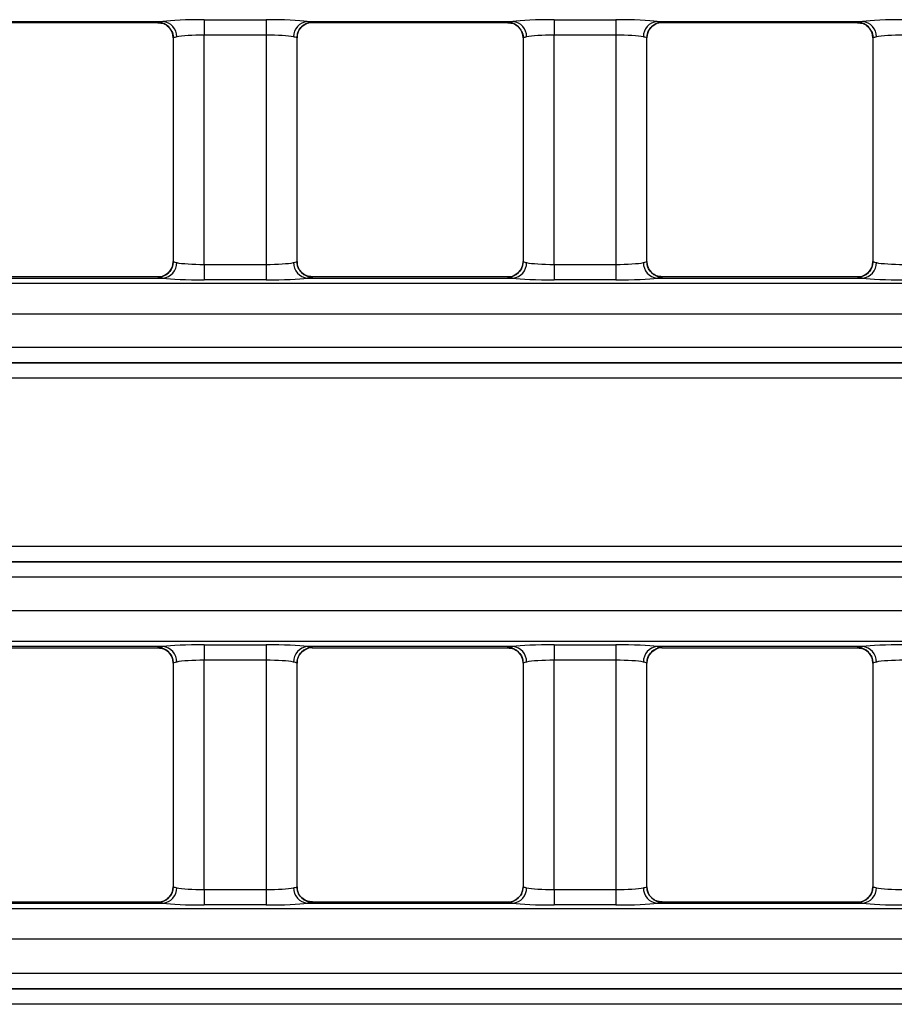
# Model space of a CAD drawing. Units: millimetres. Extents: x 30 to 6977, y -176 to 584.
# Drawn here: x 194 to 222, y 177 to 209 of the extents above; entities that cross this region are included whole.
import ezdxf

# ---------------------------------------------------------------- set-up
doc = ezdxf.new("R2010")
doc.units = ezdxf.units.MM
doc.header["$LTSCALE"] = 2
doc.layers.get('0').update_dxf_attribs({"color": 1, "true_color": 0xff0000})
doc.layers.add('3009826', color=7, linetype='Continuous')

# ---------------------------------------------------------------- blocks, each defined once
blk = doc.blocks.new('1253071_003_Top_view')
for p, q in [((105.806, -54.854), (112.444, -54.854)), ((105.968, -54.891), (112.282, -54.891)), ((112.277, -54.889), (112.277, -54.886)), ((112.619, -55.024), (112.627, -55.031)), ((113.777, -54.798), (115.773, -54.798)), ((113.777, -54.798), (113.777, -55.296)), ((115.773, -54.798), (115.773, -55.296)), ((117.106, -54.854), (123.744, -54.854)), ((117.268, -54.891), (123.582, -54.891)), ((117.273, -54.886), (117.273, -54.889)), ((123.577, -54.889), (123.577, -54.886)), ((123.919, -55.024), (123.927, -55.031)), ((125.077, -54.798), (127.073, -54.798)), ((125.077, -54.798), (125.077, -55.296)), ((127.073, -54.798), (127.073, -55.296)), ((128.406, -54.854), (135.044, -54.854)), ((128.568, -54.891), (134.882, -54.891)), ((128.573, -54.886), (128.573, -54.889)), ((134.877, -54.889), (134.877, -54.886)), ((135.219, -55.024), (135.227, -55.031)), ((115.773, -55.296), (113.777, -55.296)), ((113.777, -62.704), (113.777, -55.296)), ((115.773, -55.296), (115.773, -62.704)), ((127.073, -55.296), (125.077, -55.296)), ((125.077, -62.704), (125.077, -55.296)), ((127.073, -55.296), (127.073, -62.704)), ((112.777, -55.385), (112.777, -62.615)), ((112.777, -55.385), (112.777, -55.387)), ((112.777, -55.387), (112.777, -62.613)), ((116.773, -62.615), (116.773, -55.385)), ((116.773, -55.387), (116.773, -55.385)), ((116.773, -62.613), (116.773, -55.387)), ((124.077, -55.385), (124.077, -62.615)), ((124.077, -55.385), (124.077, -55.387)), ((124.077, -55.387), (124.077, -62.613)), ((128.073, -62.615), (128.073, -55.385)), ((128.073, -55.387), (128.073, -55.385)), ((128.073, -62.613), (128.073, -55.387)), ((135.377, -55.385), (135.377, -62.615)), ((135.377, -55.385), (135.377, -55.387)), ((135.377, -55.387), (135.377, -62.613)), ((112.777, -62.613), (112.777, -62.615)), ((116.773, -62.615), (116.773, -62.613)), ((124.077, -62.613), (124.077, -62.615)), ((128.073, -62.615), (128.073, -62.613)), ((135.377, -62.613), (135.377, -62.615)), ((112.625, -62.97), (112.618, -62.978)), ((113.777, -62.704), (115.773, -62.704)), ((113.777, -62.704), (113.777, -63.202)), ((115.773, -62.704), (115.773, -63.202)), ((123.925, -62.97), (123.918, -62.978)), ((125.077, -62.704), (127.073, -62.704)), ((125.077, -62.704), (125.077, -63.202)), ((127.073, -62.704), (127.073, -63.202)), ((135.225, -62.97), (135.218, -62.978)), ((105.806, -63.146), (112.444, -63.146)), ((112.282, -63.109), (105.968, -63.109)), ((112.277, -63.114), (112.277, -63.111)), ((115.773, -63.202), (113.777, -63.202)), ((117.106, -63.146), (123.744, -63.146)), ((123.582, -63.109), (117.268, -63.109)), ((117.273, -63.111), (117.273, -63.114)), ((123.577, -63.114), (123.577, -63.111)), ((127.073, -63.202), (125.077, -63.202)), ((128.406, -63.146), (135.044, -63.146)), ((134.882, -63.109), (128.568, -63.109)), ((128.573, -63.111), (128.573, -63.114)), ((134.877, -63.114), (134.877, -63.111)), ((6.814, -63.315), (505.186, -63.315)), ((505.137, -64.312), (6.863, -64.312)), ((46.75, -65.384), (216.25, -65.384)), ((216.25, -65.883), (46.75, -65.883)), ((46.75, -65.887), (216.25, -65.887)), ((216.25, -66.386), (46.75, -66.386)), ((46.75, -71.814), (216.25, -71.814)), ((216.25, -72.313), (46.75, -72.313)), ((46.75, -72.318), (216.25, -72.318)), ((216.25, -72.816), (46.75, -72.816)), ((6.863, -73.888), (505.137, -73.888)), ((505.186, -74.885), (6.814, -74.885)), ((112.444, -75.054), (105.806, -75.054)), ((112.277, -75.089), (112.277, -75.086)), ((113.777, -74.998), (115.773, -74.998)), ((113.777, -74.998), (113.777, -75.496)), ((115.773, -74.998), (115.773, -75.496)), ((123.744, -75.054), (117.106, -75.054)), ((117.273, -75.086), (117.273, -75.089)), ((123.577, -75.089), (123.577, -75.086)), ((125.077, -74.998), (127.073, -74.998)), ((125.077, -74.998), (125.077, -75.496)), ((127.073, -74.998), (127.073, -75.496)), ((135.044, -75.054), (128.406, -75.054)), ((128.573, -75.086), (128.573, -75.089)), ((134.877, -75.089), (134.877, -75.086)), ((105.968, -75.091), (112.282, -75.091)), ((117.268, -75.091), (123.582, -75.091)), ((128.568, -75.091), (134.882, -75.091)), ((112.777, -75.585), (112.777, -82.815)), ((112.777, -75.585), (112.777, -75.587)), ((112.777, -75.587), (112.777, -82.813)), ((115.773, -75.496), (113.777, -75.496)), ((113.777, -82.904), (113.777, -75.496)), ((115.773, -75.496), (115.773, -82.904)), ((116.773, -82.815), (116.773, -75.585)), ((116.773, -75.587), (116.773, -75.585)), ((116.773, -82.813), (116.773, -75.587)), ((124.077, -75.585), (124.077, -82.815)), ((124.077, -75.585), (124.077, -75.587)), ((124.077, -75.587), (124.077, -82.813)), ((127.073, -75.496), (125.077, -75.496)), ((125.077, -82.904), (125.077, -75.496)), ((127.073, -75.496), (127.073, -82.904)), ((128.073, -82.815), (128.073, -75.585)), ((128.073, -75.587), (128.073, -75.585)), ((128.073, -82.813), (128.073, -75.587)), ((135.377, -75.585), (135.377, -82.815)), ((135.377, -75.585), (135.377, -75.587)), ((135.377, -75.587), (135.377, -82.813)), ((112.777, -82.813), (112.777, -82.815)), ((113.777, -82.904), (113.777, -83.402)), ((113.777, -82.904), (115.773, -82.904)), ((115.773, -82.904), (115.773, -83.402)), ((116.773, -82.815), (116.773, -82.813)), ((124.077, -82.813), (124.077, -82.815)), ((125.077, -82.904), (127.073, -82.904)), ((125.077, -82.904), (125.077, -83.402)), ((127.073, -82.904), (127.073, -83.402)), ((128.073, -82.815), (128.073, -82.813)), ((135.377, -82.813), (135.377, -82.815)), ((105.806, -83.346), (112.444, -83.346)), ((112.282, -83.309), (105.968, -83.309)), ((112.277, -83.314), (112.277, -83.311)), ((112.625, -83.17), (112.618, -83.178)), ((117.106, -83.346), (123.744, -83.346)), ((123.582, -83.309), (117.268, -83.309)), ((117.273, -83.311), (117.273, -83.314)), ((123.577, -83.314), (123.577, -83.311)), ((123.925, -83.17), (123.918, -83.178)), ((128.406, -83.346), (135.044, -83.346)), ((134.882, -83.309), (128.568, -83.309)), ((128.573, -83.311), (128.573, -83.314)), ((134.877, -83.314), (134.877, -83.311)), ((135.225, -83.17), (135.218, -83.178)), ((6.874, -83.514), (505.126, -83.514)), ((115.773, -83.402), (113.777, -83.402)), ((127.073, -83.402), (125.077, -83.402)), ((505.065, -84.512), (6.935, -84.512)), ((9.591, -85.611), (284.25, -85.611)), ((284.25, -86.11), (9.591, -86.11)), ((9.596, -86.115), (284.25, -86.115)), ((284.25, -86.614), (9.596, -86.614))]:
    blk.add_line(p, q)
at = {"flags": 128}
for points in [[(116.915, -62.96), (116.919, -62.965), (116.931, -62.976)], [(128.215, -62.96), (128.219, -62.965), (128.231, -62.976)], [(112.619, -75.224), (112.631, -75.235), (112.64, -75.244)], [(123.919, -75.224), (123.931, -75.235), (123.94, -75.244)], [(135.219, -75.224), (135.231, -75.235), (135.24, -75.244)], [(116.915, -83.16), (116.919, -83.165), (116.931, -83.176)], [(128.215, -83.16), (128.219, -83.165), (128.231, -83.176)]]:
    blk.add_lwpolyline(points, dxfattribs=at)
for centre, radius, start, end in [((112.277, -55.386), 0.5, 0.0276, 89.989), ((112.278, -55.389), 0.5, 46.8776, 90.0182), ((112.396, -55.345), 0.493, 359.0017, 84.3819), ((117.154, -55.345), 0.493, 95.6181, 180.9983), ((117.273, -55.386), 0.5, 90.011, 179.9724), ((117.272, -55.389), 0.5, 89.9818, 133.641), ((123.577, -55.386), 0.5, 0.0276, 89.989), ((123.578, -55.389), 0.5, 46.8776, 90.0182), ((123.696, -55.345), 0.493, 359.0017, 84.3819), ((128.454, -55.345), 0.493, 95.6181, 180.9983), ((128.573, -55.386), 0.5, 90.011, 179.9724), ((128.572, -55.389), 0.5, 89.9818, 133.641), ((134.877, -55.386), 0.5, 0.0276, 89.989), ((134.878, -55.389), 0.5, 46.8776, 90.0182), ((134.996, -55.345), 0.493, 359.0017, 84.3819), ((112.277, -62.614), 0.5, 270.011, 359.9724), ((112.396, -62.655), 0.493, 275.6181, 0.9983), ((117.154, -62.655), 0.493, 179.0017, 264.3819), ((117.273, -62.614), 0.5, 180.0276, 269.989), ((123.577, -62.614), 0.5, 270.011, 359.9724), ((123.696, -62.655), 0.493, 275.6181, 0.9983), ((128.454, -62.655), 0.493, 179.0017, 264.3819), ((128.573, -62.614), 0.5, 180.0276, 269.989), ((134.877, -62.614), 0.5, 270.011, 359.9724), ((134.996, -62.655), 0.493, 275.6181, 0.9983), ((112.278, -62.611), 0.5, 269.9818, 312.8744), ((117.272, -62.611), 0.5, 226.8628, 270.0182), ((123.578, -62.611), 0.5, 269.9818, 312.8744), ((128.572, -62.611), 0.5, 226.8628, 270.0182), ((134.878, -62.611), 0.5, 269.9818, 312.8744), ((112.277, -75.586), 0.5, 0.0276, 89.989), ((112.396, -75.545), 0.493, 359.0017, 84.3819), ((117.154, -75.545), 0.493, 95.6181, 180.9983), ((117.273, -75.586), 0.5, 90.011, 179.9724), ((123.577, -75.586), 0.5, 0.0276, 89.989), ((123.696, -75.545), 0.493, 359.0017, 84.3819), ((128.454, -75.545), 0.493, 95.6181, 180.9983), ((128.573, -75.586), 0.5, 90.011, 179.9724), ((134.877, -75.586), 0.5, 0.0276, 89.989), ((134.996, -75.545), 0.493, 359.0017, 84.3819), ((112.278, -75.589), 0.5, 46.8776, 90.0182), ((117.272, -75.589), 0.5, 89.9818, 133.4741), ((123.578, -75.589), 0.5, 46.8776, 90.0182), ((128.572, -75.589), 0.5, 89.9818, 133.4741), ((134.878, -75.589), 0.5, 46.8776, 90.0182), ((112.277, -82.814), 0.5, 270.011, 359.9724), ((112.396, -82.855), 0.493, 275.6181, 0.9983), ((117.154, -82.855), 0.493, 179.0017, 264.3819), ((117.273, -82.814), 0.5, 180.0276, 269.989), ((123.577, -82.814), 0.5, 270.011, 359.9724), ((123.696, -82.855), 0.493, 275.6181, 0.9983), ((128.454, -82.855), 0.493, 179.0017, 264.3819), ((128.573, -82.814), 0.5, 180.0276, 269.989), ((134.877, -82.814), 0.5, 270.011, 359.9724), ((134.996, -82.855), 0.493, 275.6181, 0.9983), ((112.278, -82.811), 0.5, 269.9818, 312.8744), ((117.272, -82.811), 0.5, 226.8628, 270.0182), ((123.578, -82.811), 0.5, 269.9818, 312.8744), ((128.572, -82.811), 0.5, 226.8628, 270.0182), ((134.878, -82.811), 0.5, 269.9818, 312.8744)]:
    blk.add_arc(centre, radius, start, end)
for centre, major_axis, ratio, start_param, end_param in [((112.282, -39.891), (0, 15), 0.018037, 3.125244, 3.141593), ((113.777, -54.902), (1.5, 0), 0.069927, 1.570796, 2.664951), ((115.773, -54.902), (1.5, 0), 0.069927, 0.476642, 1.570796), ((117.268, -39.891), (0, 15), 0.018037, 3.141593, 3.157941), ((123.582, -39.891), (0, 15), 0.018037, 3.125244, 3.141593), ((125.077, -54.902), (1.5, 0), 0.069927, 1.570796, 2.664951), ((127.073, -54.902), (1.5, 0), 0.069927, 0.476642, 1.570796), ((128.568, -39.891), (0, 15), 0.018037, 3.141593, 3.157941), ((134.882, -39.891), (0, 15), 0.018037, 3.125244, 3.141593), ((136.377, -54.902), (1.5, 0), 0.069927, 1.570796, 2.664951), ((113.777, -55.401), (1, 0), 0.10489, 1.570796, 2.664951), ((115.773, -55.401), (1, 0), 0.10489, 0.476642, 1.570796), ((125.077, -55.401), (1, 0), 0.10489, 1.570796, 2.664951), ((127.073, -55.401), (1, 0), 0.10489, 0.476642, 1.570796), ((136.377, -55.401), (1, 0), 0.10489, 1.570796, 2.664951), ((113.777, -62.599), (1, 0), 0.10489, 3.618235, 4.712389), ((115.773, -62.599), (1, 0), 0.10489, 4.712389, 5.806543), ((125.077, -62.599), (1, 0), 0.10489, 3.618235, 4.712389), ((127.073, -62.599), (1, 0), 0.10489, 4.712389, 5.806543), ((136.377, -62.599), (1, 0), 0.10489, 3.618235, 4.712389), ((112.282, -78.109), (0, 15), 0.018037, 0, 0.016349), ((113.777, -63.098), (1.5, 0), 0.069927, 3.618235, 4.712389), ((115.773, -63.098), (1.5, 0), 0.069927, 4.712389, 5.806543), ((117.268, -78.109), (0, 15), 0.018037, 6.266837, 6.283185), ((123.582, -78.109), (0, 15), 0.018037, 0, 0.016349), ((125.077, -63.098), (1.5, 0), 0.069927, 3.618235, 4.712389), ((127.073, -63.098), (1.5, 0), 0.069927, 4.712389, 5.806543), ((128.568, -78.109), (0, 15), 0.018037, 6.266837, 6.283185), ((134.882, -78.109), (0, 15), 0.018037, 0, 0.016349), ((136.377, -63.098), (1.5, 0), 0.069927, 3.618235, 4.712389), ((113.777, -75.102), (1.5, 0), 0.069927, 1.570796, 2.664951), ((115.773, -75.102), (1.5, 0), 0.069927, 0.476642, 1.570796), ((125.077, -75.102), (1.5, 0), 0.069927, 1.570796, 2.664951), ((127.073, -75.102), (1.5, 0), 0.069927, 0.476642, 1.570796), ((136.377, -75.102), (1.5, 0), 0.069927, 1.570796, 2.664951), ((112.282, -60.091), (0, 15), 0.018037, 3.125244, 3.141593), ((117.268, -60.091), (0, 15), 0.018037, 3.141593, 3.157941), ((123.582, -60.091), (0, 15), 0.018037, 3.125244, 3.141593), ((128.568, -60.091), (0, 15), 0.018037, 3.141593, 3.157941), ((134.882, -60.091), (0, 15), 0.018037, 3.125244, 3.141593), ((113.777, -75.601), (1, 0), 0.10489, 1.570796, 2.664951), ((115.773, -75.601), (1, 0), 0.10489, 0.476642, 1.570796), ((125.077, -75.601), (1, 0), 0.10489, 1.570796, 2.664951), ((127.073, -75.601), (1, 0), 0.10489, 0.476642, 1.570796), ((136.377, -75.601), (1, 0), 0.10489, 1.570796, 2.664951), ((113.777, -82.799), (1, 0), 0.10489, 3.618235, 4.712389), ((115.773, -82.799), (1, 0), 0.10489, 4.712389, 5.806543), ((125.077, -82.799), (1, 0), 0.10489, 3.618235, 4.712389), ((127.073, -82.799), (1, 0), 0.10489, 4.712389, 5.806543), ((136.377, -82.799), (1, 0), 0.10489, 3.618235, 4.712389), ((112.282, -98.309), (0, 15), 0.018037, 0, 0.016349), ((113.777, -83.298), (1.5, 0), 0.069927, 3.618235, 4.712389), ((115.773, -83.298), (1.5, 0), 0.069927, 4.712389, 5.806543), ((117.268, -98.309), (0, 15), 0.018037, 6.266837, 6.283185), ((123.582, -98.309), (0, 15), 0.018037, 0, 0.016349), ((125.077, -83.298), (1.5, 0), 0.069927, 3.618235, 4.712389), ((127.073, -83.298), (1.5, 0), 0.069927, 4.712389, 5.806543), ((128.568, -98.309), (0, 15), 0.018037, 6.266837, 6.283185), ((134.882, -98.309), (0, 15), 0.018037, 0, 0.016349), ((136.377, -83.298), (1.5, 0), 0.069927, 3.618235, 4.712389)]:
    blk.add_ellipse(centre, major_axis=major_axis, ratio=ratio, start_param=start_param, end_param=end_param)
for points, knots in [([(112.277, -54.886), (112.28, -54.884), (112.29, -54.877), (112.379, -54.864), (112.444, -54.854)], [0, 0, 0, 0, 0.2772028, 1, 1, 1, 1]), ([(112.28, -54.897), (112.345, -54.902), (112.48, -54.911), (112.571, -54.985), (112.619, -55.024)], [0, 0, 0, 0, 0.47368, 1, 1, 1, 1]), ([(112.626, -55.032), (112.663, -55.077), (112.739, -55.169), (112.782, -55.303), (112.773, -55.375), (112.772, -55.386)], [0, 0, 0, 0, 0.446154, 0.911868, 1, 1, 1, 1]), ([(116.775, -55.387), (116.781, -55.33), (116.793, -55.21), (116.862, -55.084), (116.92, -55.038), (116.93, -55.03)], [0, 0, 0, 0, 0.431367, 0.904528, 1, 1, 1, 1]), ([(116.931, -55.024), (116.972, -54.993), (117.059, -54.927), (117.197, -54.878), (117.265, -54.892), (117.267, -54.892)], [0, 0, 0, 0, 0.461563, 0.981297, 1, 1, 1, 1]), ([(117.106, -54.854), (117.134, -54.858), (117.234, -54.872), (117.257, -54.88), (117.273, -54.886)], [0, 0, 0, 0, 0.278663, 1, 1, 1, 1]), ([(123.577, -54.886), (123.58, -54.884), (123.59, -54.877), (123.679, -54.864), (123.744, -54.854)], [0, 0, 0, 0, 0.2772028, 1, 1, 1, 1]), ([(123.58, -54.897), (123.645, -54.902), (123.78, -54.911), (123.871, -54.985), (123.919, -55.024)], [0, 0, 0, 0, 0.47368, 1, 1, 1, 1]), ([(123.926, -55.032), (123.963, -55.077), (124.039, -55.169), (124.082, -55.303), (124.073, -55.375), (124.072, -55.386)], [0, 0, 0, 0, 0.446154, 0.911868, 1, 1, 1, 1]), ([(128.075, -55.387), (128.081, -55.33), (128.093, -55.21), (128.162, -55.084), (128.22, -55.038), (128.23, -55.03)], [0, 0, 0, 0, 0.431367, 0.904528, 1, 1, 1, 1]), ([(128.231, -55.024), (128.272, -54.993), (128.359, -54.927), (128.497, -54.878), (128.565, -54.892), (128.567, -54.892)], [0, 0, 0, 0, 0.461563, 0.981297, 1, 1, 1, 1]), ([(128.406, -54.854), (128.434, -54.858), (128.534, -54.872), (128.557, -54.88), (128.573, -54.886)], [0, 0, 0, 0, 0.278663, 1, 1, 1, 1]), ([(134.877, -54.886), (134.88, -54.884), (134.89, -54.877), (134.979, -54.864), (135.044, -54.854)], [0, 0, 0, 0, 0.277203, 1, 1, 1, 1]), ([(134.88, -54.897), (134.945, -54.902), (135.08, -54.911), (135.171, -54.985), (135.219, -55.024)], [0, 0, 0, 0, 0.4736796, 1, 1, 1, 1]), ([(135.226, -55.032), (135.263, -55.077), (135.339, -55.169), (135.382, -55.303), (135.373, -55.375), (135.372, -55.386)], [0, 0, 0, 0, 0.446154, 0.911868, 1, 1, 1, 1]), ([(112.888, -55.353), (112.845, -55.363), (112.785, -55.377), (112.779, -55.384), (112.777, -55.385)], [0, 0, 0, 0, 0.7224163, 1, 1, 1, 1]), ([(116.773, -55.385), (116.762, -55.379), (116.747, -55.371), (116.68, -55.357), (116.662, -55.353)], [0, 0, 0, 0, 0.72199, 1, 1, 1, 1]), ([(124.188, -55.353), (124.145, -55.363), (124.085, -55.377), (124.079, -55.384), (124.077, -55.385)], [0, 0, 0, 0, 0.7224163, 1, 1, 1, 1]), ([(128.073, -55.385), (128.062, -55.379), (128.047, -55.371), (127.98, -55.357), (127.962, -55.353)], [0, 0, 0, 0, 0.72199, 1, 1, 1, 1]), ([(135.488, -55.353), (135.445, -55.363), (135.385, -55.377), (135.379, -55.384), (135.377, -55.385)], [0, 0, 0, 0, 0.722416, 1, 1, 1, 1]), ([(112.771, -62.613), (112.769, -62.661), (112.763, -62.776), (112.697, -62.905), (112.631, -62.959), (112.614, -62.973)], [0, 0, 0, 0, 0.359739, 0.842433, 1, 1, 1, 1]), ([(112.777, -62.615), (112.779, -62.616), (112.785, -62.623), (112.845, -62.637), (112.888, -62.647)], [0, 0, 0, 0, 0.277584, 1, 1, 1, 1]), ([(116.662, -62.647), (116.68, -62.643), (116.747, -62.629), (116.762, -62.621), (116.773, -62.615)], [0, 0, 0, 0, 0.27801, 1, 1, 1, 1]), ([(116.92, -62.957), (116.906, -62.945), (116.846, -62.894), (116.786, -62.77), (116.781, -62.661), (116.779, -62.613)], [0, 0, 0, 0, 0.147283, 0.62494, 1, 1, 1, 1]), ([(124.071, -62.613), (124.069, -62.661), (124.063, -62.776), (123.997, -62.905), (123.931, -62.959), (123.914, -62.973)], [0, 0, 0, 0, 0.359739, 0.842433, 1, 1, 1, 1]), ([(124.077, -62.615), (124.079, -62.616), (124.085, -62.623), (124.145, -62.637), (124.188, -62.647)], [0, 0, 0, 0, 0.277584, 1, 1, 1, 1]), ([(127.962, -62.647), (127.98, -62.643), (128.047, -62.629), (128.062, -62.621), (128.073, -62.615)], [0, 0, 0, 0, 0.27801, 1, 1, 1, 1]), ([(128.22, -62.957), (128.206, -62.945), (128.146, -62.894), (128.086, -62.77), (128.081, -62.661), (128.079, -62.613)], [0, 0, 0, 0, 0.1472828, 0.62494, 1, 1, 1, 1]), ([(135.371, -62.613), (135.369, -62.661), (135.363, -62.776), (135.297, -62.905), (135.231, -62.959), (135.214, -62.973)], [0, 0, 0, 0, 0.359739, 0.842433, 1, 1, 1, 1]), ([(135.377, -62.615), (135.379, -62.616), (135.385, -62.623), (135.445, -62.637), (135.488, -62.647)], [0, 0, 0, 0, 0.277584, 1, 1, 1, 1]), ([(112.619, -62.976), (112.578, -63.007), (112.491, -63.073), (112.353, -63.122), (112.285, -63.108), (112.283, -63.108)], [0, 0, 0, 0, 0.4615634, 0.9812974, 1, 1, 1, 1]), ([(117.27, -63.103), (117.205, -63.098), (117.07, -63.089), (116.979, -63.015), (116.931, -62.976)], [0, 0, 0, 0, 0.47368, 1, 1, 1, 1]), ([(123.919, -62.976), (123.878, -63.007), (123.791, -63.073), (123.653, -63.122), (123.585, -63.108), (123.583, -63.108)], [0, 0, 0, 0, 0.4615634, 0.9812974, 1, 1, 1, 1]), ([(128.57, -63.103), (128.505, -63.098), (128.37, -63.089), (128.279, -63.015), (128.231, -62.976)], [0, 0, 0, 0, 0.4736796, 1, 1, 1, 1]), ([(135.219, -62.976), (135.178, -63.007), (135.091, -63.073), (134.953, -63.122), (134.885, -63.108), (134.883, -63.108)], [0, 0, 0, 0, 0.4615634, 0.9812974, 1, 1, 1, 1]), ([(112.444, -63.146), (112.379, -63.136), (112.29, -63.123), (112.28, -63.116), (112.277, -63.114)], [0, 0, 0, 0, 0.7227972, 1, 1, 1, 1]), ([(117.273, -63.114), (117.257, -63.12), (117.234, -63.128), (117.134, -63.142), (117.106, -63.146)], [0, 0, 0, 0, 0.721337, 1, 1, 1, 1]), ([(123.744, -63.146), (123.679, -63.136), (123.59, -63.123), (123.58, -63.116), (123.577, -63.114)], [0, 0, 0, 0, 0.7227972, 1, 1, 1, 1]), ([(128.573, -63.114), (128.557, -63.12), (128.534, -63.128), (128.434, -63.142), (128.406, -63.146)], [0, 0, 0, 0, 0.721337, 1, 1, 1, 1]), ([(135.044, -63.146), (134.979, -63.136), (134.89, -63.123), (134.88, -63.116), (134.877, -63.114)], [0, 0, 0, 0, 0.722797, 1, 1, 1, 1]), ([(112.277, -75.086), (112.293, -75.08), (112.316, -75.072), (112.416, -75.058), (112.444, -75.054)], [0, 0, 0, 0, 0.7213365, 1, 1, 1, 1]), ([(116.931, -75.224), (116.972, -75.193), (117.059, -75.127), (117.197, -75.078), (117.265, -75.092), (117.267, -75.092)], [0, 0, 0, 0, 0.4615634, 0.9812974, 1, 1, 1, 1]), ([(117.106, -75.054), (117.171, -75.064), (117.26, -75.077), (117.27, -75.084), (117.273, -75.086)], [0, 0, 0, 0, 0.722797, 1, 1, 1, 1]), ([(123.577, -75.086), (123.593, -75.08), (123.616, -75.072), (123.716, -75.058), (123.744, -75.054)], [0, 0, 0, 0, 0.7213365, 1, 1, 1, 1]), ([(128.231, -75.224), (128.272, -75.193), (128.359, -75.127), (128.497, -75.078), (128.565, -75.092), (128.567, -75.092)], [0, 0, 0, 0, 0.4615634, 0.9812974, 1, 1, 1, 1]), ([(128.406, -75.054), (128.471, -75.064), (128.56, -75.077), (128.57, -75.084), (128.573, -75.086)], [0, 0, 0, 0, 0.722797, 1, 1, 1, 1]), ([(134.877, -75.086), (134.893, -75.08), (134.916, -75.072), (135.016, -75.058), (135.044, -75.054)], [0, 0, 0, 0, 0.721337, 1, 1, 1, 1]), ([(112.28, -75.097), (112.345, -75.102), (112.48, -75.111), (112.571, -75.185), (112.619, -75.224)], [0, 0, 0, 0, 0.4736796, 1, 1, 1, 1]), ([(112.635, -75.248), (112.647, -75.258), (112.706, -75.308), (112.764, -75.431), (112.769, -75.539), (112.771, -75.587)], [0, 0, 0, 0, 0.1327936, 0.618567, 1, 1, 1, 1]), ([(116.779, -75.587), (116.781, -75.539), (116.787, -75.424), (116.852, -75.296), (116.917, -75.243), (116.932, -75.23)], [0, 0, 0, 0, 0.364207, 0.852895, 1, 1, 1, 1]), ([(123.58, -75.097), (123.645, -75.102), (123.78, -75.111), (123.871, -75.185), (123.919, -75.224)], [0, 0, 0, 0, 0.47368, 1, 1, 1, 1]), ([(123.935, -75.248), (123.947, -75.258), (124.006, -75.308), (124.064, -75.431), (124.069, -75.539), (124.071, -75.587)], [0, 0, 0, 0, 0.132794, 0.618567, 1, 1, 1, 1]), ([(128.079, -75.587), (128.081, -75.539), (128.087, -75.424), (128.152, -75.296), (128.217, -75.243), (128.232, -75.23)], [0, 0, 0, 0, 0.364207, 0.852895, 1, 1, 1, 1]), ([(134.88, -75.097), (134.945, -75.102), (135.08, -75.111), (135.171, -75.185), (135.219, -75.224)], [0, 0, 0, 0, 0.47368, 1, 1, 1, 1]), ([(135.235, -75.248), (135.247, -75.258), (135.306, -75.308), (135.364, -75.431), (135.369, -75.539), (135.371, -75.587)], [0, 0, 0, 0, 0.132794, 0.618567, 1, 1, 1, 1]), ([(112.888, -75.553), (112.87, -75.557), (112.803, -75.571), (112.788, -75.579), (112.777, -75.585)], [0, 0, 0, 0, 0.27801, 1, 1, 1, 1]), ([(116.773, -75.585), (116.771, -75.584), (116.765, -75.577), (116.705, -75.563), (116.662, -75.553)], [0, 0, 0, 0, 0.277584, 1, 1, 1, 1]), ([(124.188, -75.553), (124.17, -75.557), (124.103, -75.571), (124.088, -75.579), (124.077, -75.585)], [0, 0, 0, 0, 0.27801, 1, 1, 1, 1]), ([(128.073, -75.585), (128.071, -75.584), (128.065, -75.577), (128.005, -75.563), (127.962, -75.553)], [0, 0, 0, 0, 0.277584, 1, 1, 1, 1]), ([(135.488, -75.553), (135.47, -75.557), (135.403, -75.571), (135.388, -75.579), (135.377, -75.585)], [0, 0, 0, 0, 0.27801, 1, 1, 1, 1]), ([(112.771, -82.813), (112.769, -82.861), (112.763, -82.976), (112.697, -83.105), (112.631, -83.159), (112.614, -83.173)], [0, 0, 0, 0, 0.359739, 0.842433, 1, 1, 1, 1]), ([(112.777, -82.815), (112.779, -82.816), (112.785, -82.823), (112.845, -82.837), (112.888, -82.847)], [0, 0, 0, 0, 0.277584, 1, 1, 1, 1]), ([(116.662, -82.847), (116.68, -82.843), (116.747, -82.829), (116.762, -82.821), (116.773, -82.815)], [0, 0, 0, 0, 0.27801, 1, 1, 1, 1]), ([(116.92, -83.157), (116.906, -83.145), (116.846, -83.094), (116.786, -82.97), (116.781, -82.861), (116.779, -82.813)], [0, 0, 0, 0, 0.147283, 0.62494, 1, 1, 1, 1]), ([(124.071, -82.813), (124.069, -82.861), (124.063, -82.976), (123.997, -83.105), (123.931, -83.159), (123.914, -83.173)], [0, 0, 0, 0, 0.359739, 0.842433, 1, 1, 1, 1]), ([(124.077, -82.815), (124.079, -82.816), (124.085, -82.823), (124.145, -82.837), (124.188, -82.847)], [0, 0, 0, 0, 0.277584, 1, 1, 1, 1]), ([(127.962, -82.847), (127.98, -82.843), (128.047, -82.829), (128.062, -82.821), (128.073, -82.815)], [0, 0, 0, 0, 0.27801, 1, 1, 1, 1]), ([(128.22, -83.157), (128.206, -83.145), (128.146, -83.094), (128.086, -82.97), (128.081, -82.861), (128.079, -82.813)], [0, 0, 0, 0, 0.147283, 0.62494, 1, 1, 1, 1]), ([(135.371, -82.813), (135.369, -82.861), (135.363, -82.976), (135.297, -83.105), (135.231, -83.159), (135.214, -83.173)], [0, 0, 0, 0, 0.359739, 0.842433, 1, 1, 1, 1]), ([(135.377, -82.815), (135.379, -82.816), (135.385, -82.823), (135.445, -82.837), (135.488, -82.847)], [0, 0, 0, 0, 0.2775837, 1, 1, 1, 1]), ([(112.444, -83.346), (112.379, -83.336), (112.29, -83.323), (112.28, -83.316), (112.277, -83.314)], [0, 0, 0, 0, 0.722797, 1, 1, 1, 1]), ([(112.619, -83.176), (112.578, -83.207), (112.491, -83.273), (112.353, -83.322), (112.285, -83.308), (112.283, -83.308)], [0, 0, 0, 0, 0.461563, 0.981297, 1, 1, 1, 1]), ([(117.27, -83.303), (117.205, -83.298), (117.07, -83.289), (116.979, -83.215), (116.931, -83.176)], [0, 0, 0, 0, 0.47368, 1, 1, 1, 1]), ([(117.273, -83.314), (117.257, -83.32), (117.234, -83.328), (117.134, -83.342), (117.106, -83.346)], [0, 0, 0, 0, 0.721337, 1, 1, 1, 1]), ([(123.744, -83.346), (123.679, -83.336), (123.59, -83.323), (123.58, -83.316), (123.577, -83.314)], [0, 0, 0, 0, 0.722797, 1, 1, 1, 1]), ([(123.919, -83.176), (123.878, -83.207), (123.791, -83.273), (123.653, -83.322), (123.585, -83.308), (123.583, -83.308)], [0, 0, 0, 0, 0.461563, 0.981297, 1, 1, 1, 1]), ([(128.57, -83.303), (128.505, -83.298), (128.37, -83.289), (128.279, -83.215), (128.231, -83.176)], [0, 0, 0, 0, 0.47368, 1, 1, 1, 1]), ([(128.573, -83.314), (128.557, -83.32), (128.534, -83.328), (128.434, -83.342), (128.406, -83.346)], [0, 0, 0, 0, 0.721337, 1, 1, 1, 1]), ([(135.044, -83.346), (134.979, -83.336), (134.89, -83.323), (134.88, -83.316), (134.877, -83.314)], [0, 0, 0, 0, 0.722797, 1, 1, 1, 1]), ([(135.219, -83.176), (135.178, -83.207), (135.091, -83.273), (134.953, -83.322), (134.885, -83.308), (134.883, -83.308)], [0, 0, 0, 0, 0.4615634, 0.9812974, 1, 1, 1, 1])]:
    blk.add_open_spline(points, degree=3, knots=knots)

msp = doc.modelspace()

# ---------------------------------------------------------------- block references
at = {"layer": '3009826'}
msp.add_blockref('1253071_003_Top_view', (85.723, 263.545), dxfattribs=at)

doc.saveas('drawing.dxf')
